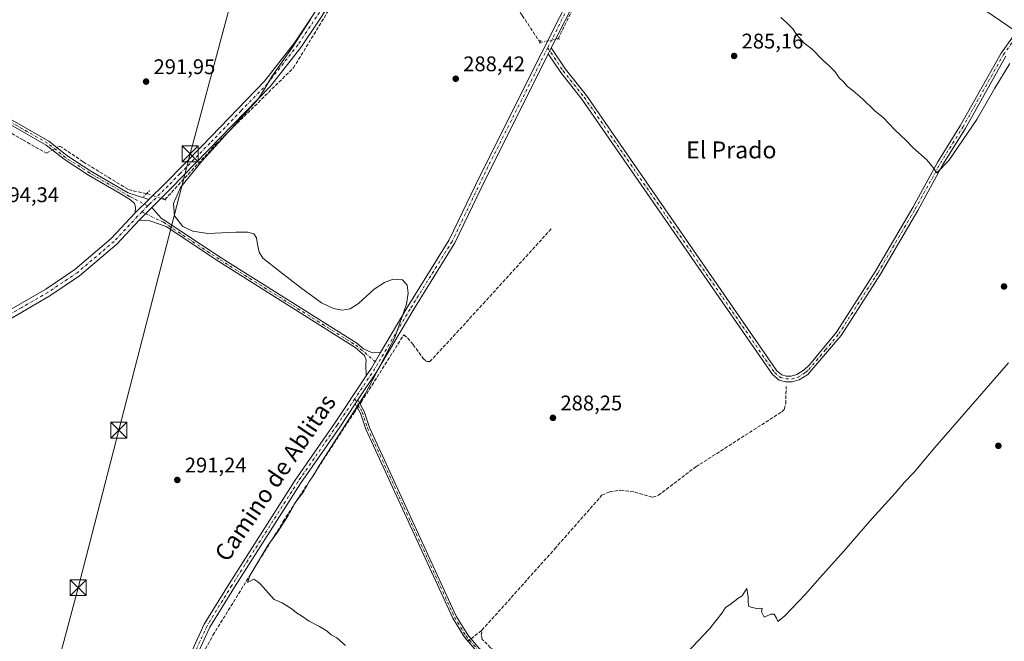
# Model space of a CAD drawing. Units: metres. Extents: x 615562 to 619050, y 4650728 to 4653098.
# Drawn here: x 617212 to 617677, y 4652598 to 4652892 of the extents above; entities that cross this region are included whole.
import ezdxf
from ezdxf.enums import TextEntityAlignment as Align

# ---------------------------------------------------------------- set-up
doc = ezdxf.new("R2010")
doc.units = ezdxf.units.M
doc.header["$MEASUREMENT"] = 0
for name, pattern in [('DGN Style 3', [2.307223458686699, 1.648016756204785, -0.6592067024819142]), ('DGN Style 4', [2.6384748266838614, 1.318413404963828, -0.6592067024819142, 0.001648016756204785, -0.6592067024819142]), ('DGN Style 5', [1.1536117293433497, 0.4944050268614355, -0.6592067024819142])]:
    doc.linetypes.add(name, pattern=pattern)
for name, color, linetype, lineweight in [('Camino Cxs', 7, 'Continuous', 0), ('Camino eje', 30, 'DGN Style 4', 13), ('Corriente artificial lineal', 4, 'DGN Style 3', 13), ('Corriente artificial lineal oculto', 135, 'DGN Style 4', 13), ('Curva de nivel normal', 30, 'Continuous', 0), ('Pastizal CxS', 92, 'Continuous', 0), ('Piscina CxS', 4, 'Continuous', 0), ('Pista no pavimentada Cxs', 111, 'Continuous', 0), ('Pista no pavimentada eje', 91, 'DGN Style 4', 0), ('Pista pavimentada Cxs', 135, 'Continuous', 0), ('Pista pavimentada eje', 135, 'DGN Style 4', 0), ('Puente lineal', 2, 'DGN Style 5', 0), ('Punto de cota en terreno', 7, 'Continuous', 0), ('Rótulo de punto de cota en terreno', 7, 'Continuous', 0), ('Tendido', 6, 'Continuous', 0), ('Texto cartográfico', 7, 'Continuous', 0), ('Torre de tendido puntual', 7, 'Continuous', 0)]:
    doc.layers.add(name, color=color, linetype=linetype, lineweight=lineweight)
doc.styles.add('Style-Arial', font='txt')

# ---------------------------------------------------------------- blocks, each defined once
blk = doc.blocks.new('5PATER')
at = {"layer": 'Pastizal CxS', "linetype": 'Continuous', "lineweight": 0}
h = blk.add_hatch(color=51, dxfattribs=at)
edge = h.paths.add_edge_path()
edge.add_ellipse((0, 0), major_axis=(-0.1095731443231308, -0.1110710700762829), ratio=0.9994222409660322, start_angle=0, end_angle=360)
blk = doc.blocks.new('5TTEND')
at = {"layer": 'Piscina CxS', "color": 7, "linetype": 'Continuous', "lineweight": 0}
for p, q in [((-0.375, 0.3754), (0.375, -0.3746)), ((0.3720000000000001, 0.3784000000000001), (-0.3720000000000001, -0.3776))]:
    blk.add_line(p, q, dxfattribs=at)
at = {"layer": 'Piscina CxS', "color": 7, "linetype": 'Continuous', "lineweight": 0, "flags": 128}
blk.add_lwpolyline([(-0.375, -0.3746), (0.375, -0.3746), (0.375, 0.3754), (-0.375, 0.3754), (-0.3720000000000001, -0.3776)], dxfattribs=at)

msp = doc.modelspace()

# ---------------------------------------------------------------- linework, layer by layer
at = {"layer": 'Camino Cxs', "color": 7, "linetype": 'Continuous', "lineweight": 0, "extrusion": (0.01424399788956878, 0.02830940695011773, 0.9994977168569495), "elevation": 140803.3978742604, "flags": 128}
msp.add_lwpolyline([(1539733.918981132, -4431693.313331014), (1539733.918981132, -4431696.402544584)], dxfattribs=at)
at = {"layer": 'Camino Cxs', "color": 7, "linetype": 'Continuous', "lineweight": 0, "extrusion": (0.05026318621232648, 0.05058080508784261, 0.9974543569850456), "elevation": 266659.5442421882, "flags": 128}
msp.add_lwpolyline([(2841802.154336637, -3725948.483209331), (2841802.154336637, -3725939.479989684)], dxfattribs=at)
at = {"layer": 'Camino Cxs', "color": 7, "linetype": 'Continuous', "lineweight": 0, "extrusion": (0.05925997835719669, 0.06036670121667372, 0.9964156343360543), "elevation": 317744.3882964743, "flags": 128}
msp.add_lwpolyline([(2818953.245034981, -3739262.407380242), (2818953.24503498, -3739270.845484913)], dxfattribs=at)
at = {"layer": 'Camino Cxs', "color": 7, "linetype": 'Continuous', "lineweight": 0, "extrusion": (0.4760354920891882, -0.2607832396935131, 0.8398704139129799), "elevation": -919215.5019641388, "flags": 128}
msp.add_lwpolyline([(4377168.255143275, 1422863.941525724), (4377159.775891144, 1422864.282727729), (4377155.330696018, 1422864.743497822)], dxfattribs=at)
at = {"layer": 'Camino Cxs', "color": 7, "linetype": 'Continuous', "lineweight": 0, "extrusion": (0.01177889916096136, 0.01766739529868947, 0.9997745349217071), "elevation": 89763.47625650972, "flags": 128}
msp.add_lwpolyline([(2067280.874183699, -4212737.047435163), (2067280.874183699, -4212739.27500322)], dxfattribs=at)
at = {"layer": 'Camino Cxs', "color": 7, "linetype": 'Continuous', "lineweight": 0}
for points in [[(617677.7701000003, 4652874.590100001, 283.974000000002), (617658.5601000005, 4652840.350099999, 284.3782000000065), (617648.0401, 4652823.4001, 285.1177000000025), (617636.2001, 4652801.800100001, 286.0463000000018), (617618.5900999998, 4652771.630100001, 285.9882999999973), (617599.9901000002, 4652742.6601, 286.343399999998), (617584.2901, 4652724.3201, 286.002999999997), (617580.2901, 4652721.7401, 285.8165000000009), (617576.8501000004, 4652720.790100001, 285.724000000002), (617573.7500999998, 4652720.880100001, 285.6953000000067), (617570.7100999998, 4652721.6501, 285.9394999999931), (617567.6201, 4652724.270099999, 286.0512000000017), (617477.7200999996, 4652854.370100001, 286.6027000000031), (617467.7001, 4652866.860099999, 287.4198999999935), (617461.8117000004, 4652875.733300001, 288.2652999999991), (617463.1995000001, 4652878.4915, 288.1674000000057), (617469.8701, 4652868.440099999, 286.8499000000011), (617479.8701, 4652855.9801, 285.8209000000061), (617569.6300999997, 4652726.090100001, 285.5483999999997), (617571.9801000003, 4652724.100099999, 285.4815999999992), (617574.1201, 4652723.550100001, 285.4556000000011), (617576.5201000003, 4652723.4901, 285.4854999999953), (617579.1801000005, 4652724.220100001, 285.5271000000066), (617582.6101000002, 4652726.440099999, 285.4951000000001), (617585.1501000002, 4652728.9001, 285.6110000000044), (617597.8201000001, 4652744.2501, 285.694399999993), (617616.3000999996, 4652773.040100001, 285.5099999999948), (617633.8701, 4652803.130100001, 285.521900000007), (617645.7200999996, 4652824.7501, 284.5813999999955), (617656.2500999998, 4652841.710100001, 283.5715000000055), (617675.5000999998, 4652876.040100001, 283.4330999999947), (617684.8000999996, 4652889.0601, 283.5237000000052)], [(617463.1995000001, 4652878.4915, 288.1674000000057), (617469.8701, 4652868.440099999, 286.8499000000011), (617479.8701, 4652855.9801, 285.8209000000061), (617569.6300999997, 4652726.090100001, 285.5483999999997), (617571.9801000003, 4652724.100099999, 285.4815999999992), (617574.1201, 4652723.550100001, 285.4556000000011), (617576.5201000003, 4652723.4901, 285.4854999999953), (617579.1801000005, 4652724.220100001, 285.5271000000066), (617582.6101000002, 4652726.440099999, 285.4951000000001), (617585.1501000002, 4652728.9001, 285.6110000000044), (617597.8201000001, 4652744.2501, 285.694399999993), (617616.3000999996, 4652773.040100001, 285.5099999999948), (617633.8701, 4652803.130100001, 285.521900000007), (617645.7200999996, 4652824.7501, 284.5813999999955), (617656.2500999998, 4652841.710100001, 283.5715000000055), (617675.5000999998, 4652876.040100001, 283.4330999999947), (617684.8000999996, 4652889.0601, 283.5237000000052)], [(617677.7701000003, 4652874.590100001, 283.974000000002), (617658.5601000005, 4652840.350099999, 284.3782000000065), (617648.0401, 4652823.4001, 285.1177000000025), (617636.2001, 4652801.800100001, 286.0463000000018), (617618.5900999998, 4652771.630100001, 285.9882999999973), (617599.9901000002, 4652742.6601, 286.343399999998), (617584.2901, 4652724.3201, 286.002999999997), (617580.2901, 4652721.7401, 285.8165000000009), (617576.8501000004, 4652720.790100001, 285.724000000002), (617573.7500999998, 4652720.880100001, 285.6953000000067), (617570.7100999998, 4652721.6501, 285.9394999999931), (617567.6201, 4652724.270099999, 286.0512000000017), (617477.7200999996, 4652854.370100001, 286.6027000000031), (617467.7001, 4652866.860099999, 287.4198999999935), (617461.8117000004, 4652875.733300001, 288.2652999999991)], [(617198.6601, 4652850.090100001, 294.0595999999932), (617226.0800999999, 4652834.4101, 293.6500999999989), (617234.5401, 4652827.6801, 292.5445999999938), (617245.9700999996, 4652820.3301, 292.3945999999996), (617263.5000999998, 4652810.0701, 291.8322000000044), (617273.2001, 4652806.960100001, 291.4464000000008), (617266.8701, 4652800.590100001, 292.0883999999933), (617266.9501, 4652803.3301, 292.0127999999968), (617266.5201000003, 4652805.020099999, 292.0019999999931), (617264.6501000002, 4652806.7501, 292.1162999999942), (617259.6901000004, 4652809.780099999, 292.3369999999995), (617244.8400999998, 4652818.4801, 292.6437000000006), (617233.2701000003, 4652825.9101, 292.8138999999938), (617224.8601000002, 4652832.610099999, 293.7434000000067), (617197.5701000001, 4652848.210100001, 294.2402000000002)], [(617266.8701, 4652800.590100001, 292.0883999999933), (617266.9501, 4652803.3301, 292.0127999999968), (617266.5201000003, 4652805.020099999, 292.0019999999931), (617264.6501000002, 4652806.7501, 292.1162999999942), (617259.6901000004, 4652809.780099999, 292.3369999999995), (617244.8400999998, 4652818.4801, 292.6437000000006), (617233.2701000003, 4652825.9101, 292.8138999999938), (617224.8601000002, 4652832.610099999, 293.7434000000067), (617197.5701000001, 4652848.210100001, 294.2402000000002)], [(617198.6601, 4652850.090100001, 294.0595999999932), (617226.0800999999, 4652834.4101, 293.6500999999989), (617234.5401, 4652827.6801, 292.5445999999938), (617245.9700999996, 4652820.3301, 292.3945999999996), (617263.5000999998, 4652810.0701, 291.8322000000044), (617273.2001, 4652806.960100001, 291.4464000000008)], [(617274.6700999998, 4652803.1601, 291.3708999999944), (617279.1201, 4652798.130100001, 290.8476999999984), (617307.4700999996, 4652779.3101, 290.1870000000054), (617371.4401000004, 4652739.040100001, 290.0812000000006), (617374.5401, 4652736.450099999, 290.1340000000055), (617378.0401, 4652734.770099999, 290.090200000006), (617382.6706999998, 4652734.617699999, 290.094299999997)], [(617375.8704000004, 4652723.6063, 290.5295999999944), (617375.7401000002, 4652729.170100001, 290.6247000000003), (617375.8000999996, 4652731.090100001, 290.480899999995), (617375.1401000004, 4652733.270099999, 290.3945999999996), (617370.6801000005, 4652737.0001, 290.2969000000012), (617370.2301000003, 4652737.380100001, 290.264599999995), (617306.3601000002, 4652777.5801, 290.4980000000069), (617281.4001000002, 4652794.1601, 291.0430000000051), (617273.7801000001, 4652796.770099999, 291.8594000000012), (617268.7801000001, 4652797.1601, 292.0847000000067)], [(617428.0100999996, 4652593.440099999, 289.6333000000013), (617422.2600999996, 4652600.2401, 289.350900000005), (617416.7100999998, 4652609.220100001, 289.7163), (617375.6801000005, 4652698.520099999, 289.8824000000022), (617373.1401000004, 4652706.0601, 289.9449000000022), (617370.6999000004, 4652710.442299999, 290.3199000000022), (617371.9353, 4652712.295299999, 290.2725999999966), (617374.8701, 4652706.8101, 289.9311000000016), (617377.4301000005, 4652699.210100001, 289.8410000000004), (617418.3701, 4652610.110099999, 289.7638000000007), (617423.7801000001, 4652601.350099999, 289.2366000000038), (617429.2301000003, 4652594.9101, 289.3597000000009)], [(617606.9802999999, 4652455.040300001, 296.286500000002), (617594.9901000002, 4652464.940099999, 294.6741999999941), (617571.9401000004, 4652482.1801, 294.2333000000072), (617485.1700999998, 4652553.770099999, 290.2960000000021), (617460.2401000002, 4652574.220100001, 289.7914000000019), (617454.0000999998, 4652578.4001, 289.5673999999999), (617428.0100999996, 4652593.440099999, 289.6333000000013), (617422.2600999996, 4652600.2401, 289.350900000005), (617416.7100999998, 4652609.220100001, 289.7163), (617375.6801000005, 4652698.520099999, 289.8824000000022), (617373.1401000004, 4652706.0601, 289.9449000000022), (617370.6999000004, 4652710.442299999, 290.3199000000022)], [(617371.9353, 4652712.295299999, 290.2725999999966), (617374.8701, 4652706.8101, 289.9311000000016), (617377.4301000005, 4652699.210100001, 289.8410000000004), (617418.3701, 4652610.110099999, 289.7638000000007), (617423.7801000001, 4652601.350099999, 289.2366000000038), (617429.2301000003, 4652594.9101, 289.3597000000009), (617454.9901000002, 4652580.0001, 289.4051000000036), (617461.3601000002, 4652575.7301, 289.482799999998), (617486.3601000002, 4652555.220100001, 290.050900000002), (617573.1001000004, 4652483.6501, 294.1852999999974), (617596.1501000002, 4652466.420100001, 294.5237000000052), (617625.3501000004, 4652442.3101, 296.6762000000017), (617662.7600999996, 4652413.0101, 296.9680999999982), (617666.0701000001, 4652410.7301, 297.7476000000024), (617674.1801000005, 4652408.280099999, 298.6564000000071)]]:
    msp.add_polyline3d(points, dxfattribs=at)
msp.add_polyline3d([(617382.6706999998, 4652734.617699999, 290.094299999997), (617378.3454999998, 4652727.3189, 290.2795000000042), (617375.8704000004, 4652723.6063, 290.5295999999944), (617375.7401000002, 4652729.170100001, 290.6247000000003), (617375.8000999996, 4652731.090100001, 290.480899999995), (617375.1401000004, 4652733.270099999, 290.3945999999996), (617370.6801000005, 4652737.0001, 290.2969000000012), (617370.2301000003, 4652737.380100001, 290.264599999995), (617306.3601000002, 4652777.5801, 290.4980000000069), (617281.4001000002, 4652794.1601, 291.0430000000051), (617273.7801000001, 4652796.770099999, 291.8594000000012), (617268.7801000001, 4652797.1601, 292.0847000000067), (617274.6700999998, 4652803.1601, 291.3708999999944), (617279.1201, 4652798.130100001, 290.8476999999984), (617307.4700999996, 4652779.3101, 290.1870000000054), (617371.4401000004, 4652739.040100001, 290.0812000000006), (617374.5401, 4652736.450099999, 290.1340000000055), (617378.0401, 4652734.770099999, 290.090200000006)], close=True, dxfattribs=at)
at = {"layer": 'Camino eje', "color": 30, "linetype": 'DGN Style 4', "lineweight": 13}
for points in [[(617461.5504999999, 4652878.5515, 288.3298000000068), (617468.7851, 4652867.6501, 287.059699999998), (617478.7950999998, 4652855.175100001, 286.1796999999933), (617568.6250999998, 4652725.1801, 285.7746000000043), (617571.3450999996, 4652722.8751, 285.6695000000037), (617573.9351000005, 4652722.215100001, 285.5405000000028), (617576.6851000005, 4652722.140100001, 285.5786999999983), (617579.7351000002, 4652722.9801, 285.6339000000008), (617583.4501, 4652725.380100001, 285.7290999999968), (617584.7200999996, 4652726.610099999, 285.7798999999941), (617592.5701000001, 4652735.780099999, 285.9918000000035), (617598.9051000001, 4652743.4551, 286.0026999999973), (617617.4451000001, 4652772.335100001, 285.6595999999991), (617635.0351, 4652802.465100001, 285.7697999999946), (617646.8800999997, 4652824.075099999, 284.7850999999937), (617657.4051000001, 4652841.030099999, 283.8334999999934), (617676.6350999996, 4652875.315099999, 283.6481000000058), (617685.8701, 4652888.2501, 283.8071000000054)], [(617272.7615, 4652803.872099999, 291.521900000007), (617264.0751, 4652808.4101, 291.9841000000015), (617261.5950999996, 4652809.925100001, 292.0749000000069), (617245.4051000001, 4652819.405099999, 292.5136999999959), (617233.9051000001, 4652826.795100001, 292.679999999993), (617225.4700999996, 4652833.5101, 293.6877999999998), (617198.1151000002, 4652849.1501, 294.1483000000007), (617186.9751000004, 4652855.735099999, 295.3690999999963), (617178.7251000004, 4652861.415100001, 295.4670000000042), (617170.1025, 4652867.255100001, 295.6212999999989), (617168.8901000004, 4652867.595100001, 295.6465000000026), (617166.8869000003, 4652867.001300001, 295.6818999999959), (617164.1253000004, 4652863.2609, 295.6483000000007)], [(617270.0459000003, 4652801.1231, 291.8043000000035), (617271.7251000004, 4652800.1601, 291.7421000000031), (617280.2600999996, 4652796.145099999, 290.9293999999936), (617306.9151, 4652778.4451, 290.3295999999973), (617338.8501000004, 4652758.345100001, 290.2217999999993), (617370.9474999999, 4652738.1151, 290.1545000000042), (617381.3377, 4652729.425899999, 290.1252999999998)], [(617370.5047000004, 4652712.853499999, 290.4937000000064), (617374.0050999997, 4652706.4351, 289.942200000005), (617376.5551000005, 4652698.8651, 289.8557000000001), (617417.5401, 4652609.665100001, 289.6226000000024), (617423.0201000003, 4652600.795100001, 289.2829000000056), (617428.6201, 4652594.175100001, 289.4885999999969), (617454.4951, 4652579.200099999, 289.4830999999977), (617460.8000999996, 4652574.975099999, 289.6285000000062), (617485.7651000004, 4652554.495100001, 290.168399999995), (617572.5201000003, 4652482.915100001, 294.2171999999992), (617595.5701000001, 4652465.6801, 294.6123999999982), (617611.0623000005, 4652452.888900001, 296.5806000000011)]]:
    msp.add_polyline3d(points, dxfattribs=at)
at = {"layer": 'Corriente artificial lineal', "color": 4, "linetype": 'DGN Style 3', "lineweight": 13, "extrusion": (-0.6178291746537747, 0.7808362804479624, 0.09263808116982197), "elevation": 3251481.818264581, "flags": 128}
msp.add_lwpolyline([(-3371116.135553198, -302221.5666879896), (-3371117.104123371, -302221.602542168), (-3371122.698287568, -302221.7241651655)], dxfattribs=at)
at = {"layer": 'Corriente artificial lineal', "color": 4, "linetype": 'DGN Style 3', "lineweight": 13}
for points in [[(617280.9001000002, 4652806.9001, 290.8585000000021), (617305.0900999998, 4652833.190099999, 290.3383000000031), (617341.5401, 4652869.100099999, 289.4544000000024), (617390.5301000001, 4652949.1501, 289.0531000000047), (617400.8800999997, 4652962.780099999, 288.7666999999929)], [(617400.8800999997, 4652962.780099999, 288.7666999999929), (617408.4600999998, 4652952.140100001, 288.1437000000006), (617418.6201, 4652936.3301, 288.0277999999962), (617449.5601000005, 4652893.8301, 287.8564999999944), (617457.9404999996, 4652881.0702, 288.1346999999951)], [(617466.4036999998, 4652882.774800001, 287.9296000000031), (617466.4301000005, 4652882.780099999, 287.9279999999999), (617476.3400999998, 4652903.0001, 287.3932000000059), (617490.8000999996, 4652929.5001, 286.8579000000027), (617501.5201000003, 4652962.0701, 286.4928999999975)], [(617166.6928000003, 4652865.126599999, 295.6683000000049), (617168.8501000004, 4652864.110099999, 295.5717000000004), (617172.6201, 4652860.390100001, 295.3837000000058), (617175.8901000004, 4652858.1501, 295.3727000000072), (617186.4600999998, 4652852.170100001, 295.305600000007), (617196.5500999996, 4652845.210100001, 294.5209999999934), (617213.8000999996, 4652835.0701, 294.1915000000009), (617225.0100999996, 4652828.7301, 293.9306999999972), (617227.8057000004, 4652830.2634, 293.642200000002)], [(617229.8696, 4652831.395500001, 293.2850999999937), (617231.3000999996, 4652832.1801, 293.0136000000057), (617242.3300999999, 4652824.690099999, 292.2163), (617263.6540000001, 4652811.562799999, 291.7065000000002), (617272.2291000001, 4652809.746900001, 291.0461000000068)], [(617372.9720000001, 4652710.3577, 290.2189999999973), (617373.6300999997, 4652711.3201, 290.1791999999987), (617393.5701000001, 4652742.960100001, 289.7997999999934), (617395.4501, 4652741.460100001, 289.5902999999962), (617398.0401, 4652738.350099999, 289.3582000000025), (617402.7901, 4652731.890100001, 289.3264000000054), (617404.2600999996, 4652730.4001, 289.1797999999981), (617405.9401000004, 4652730.350099999, 289.053700000004), (617431.0800999999, 4652757.670100001, 288.2883000000002), (617463.2301000003, 4652793.110099999, 288.0066999999981)], [(617430.5201000003, 4652603.540100001, 288.9119999999967), (617464.8701, 4652641.960100001, 288.2632000000012), (617487.1201, 4652667.280099999, 287.9762000000046), (617490.7901, 4652668.840100001, 287.5881999999983), (617495.9600999998, 4652669.6801, 287.3522999999986), (617502.6300999997, 4652668.770099999, 287.2690000000002), (617511.1201, 4652666.350099999, 287.6889999999985), (617513.7801000001, 4652667.2401, 287.6566000000021), (617531.4600999998, 4652680.670100001, 287.1808000000019), (617572.1001000004, 4652706.710100001, 286.1975999999996), (617573.0800999999, 4652707.8301, 286.1928000000044), (617573.8800999997, 4652710.450099999, 286.4130000000005), (617574.1101000002, 4652718.610099999, 285.7848999999987)], [(617286.9883000003, 4652560.433700001, 291.1616000000067), (617290.9700999996, 4652574.370100001, 291.0026000000071), (617296.6700999998, 4652588.590100001, 290.7592000000004), (617303.5100999996, 4652601.130100001, 290.6772999999957), (617336.7500999998, 4652654.960100001, 290.5583000000042), (617370.0401, 4652706.0701, 290.2899000000034), (617371.7456999999, 4652708.564300001, 290.2632000000012)], [(617510.8898, 4652534.9804, 291.0786999999983), (617512.2001, 4652537.1601, 290.9348000000027), (617492.4401000004, 4652552.550100001, 290.0075999999972), (617477.7301000003, 4652565.6801, 289.6423000000068), (617464.8101000005, 4652575.890100001, 289.2280000000028), (617449.9700999996, 4652586.4101, 288.8071000000054), (617434.6101000002, 4652595.2501, 288.8769999999931), (617430.6401000004, 4652599.210100001, 288.8925000000018), (617430.2100999998, 4652601.1501, 288.9180000000051), (617430.5201000003, 4652603.540100001, 288.9119999999967)]]:
    msp.add_polyline3d(points, dxfattribs=at)
at = {"layer": 'Corriente artificial lineal oculto', "color": 135, "linetype": 'DGN Style 4', "lineweight": 13, "extrusion": (0.02328296958786839, 0.004689496877818024, 0.9997179161874631), "elevation": 36483.97912387612, "flags": 128}
msp.add_lwpolyline([(4439365.605477589, -1523567.715890401), (4439365.605477588, -1523576.351484267)], dxfattribs=at)
at = {"layer": 'Corriente artificial lineal oculto', "color": 135, "linetype": 'DGN Style 4', "lineweight": 13, "extrusion": (0.1314993829417945, 0.07213065151579644, 0.988688566434261), "elevation": 417067.0745612872, "flags": 128}
msp.add_lwpolyline([(3782582.25186557, -2747348.953728736), (3782582.25186557, -2747351.334664273)], dxfattribs=at)
at = {"layer": 'Corriente artificial lineal oculto', "color": 135, "linetype": 'DGN Style 4', "lineweight": 13, "extrusion": (0.01148096458362911, 0.01679031383997238, 0.9997931150059921), "elevation": 85498.66329673895, "flags": 128}
msp.add_lwpolyline([(2116573.944587326, -4188275.260369176), (2116573.944587326, -4188277.433396761)], dxfattribs=at)
at = {"layer": 'Corriente artificial lineal oculto', "color": 135, "linetype": 'DGN Style 4', "lineweight": 13, "extrusion": (0.02840562583598891, 0.02263443451875174, 0.9993401837186786), "elevation": 123136.1902076064, "flags": 128}
msp.add_lwpolyline([(3253922.630869993, -3380045.586689813), (3253922.630869993, -3380047.467157358)], dxfattribs=at)
at = {"layer": 'Corriente artificial lineal oculto', "color": 135, "linetype": 'DGN Style 4', "lineweight": 13}
msp.add_polyline3d([(617272.2291000001, 4652809.746900001, 291.0461000000068), (617272.6497999998, 4652809.6578, 291.0434999999998), (617279.4603000004, 4652807.2415, 291.0341999999946), (617280.9001000002, 4652806.9001, 290.8585000000021)], dxfattribs=at)
at = {"layer": 'Curva de nivel normal', "color": 30, "linetype": 'Continuous', "lineweight": 0, "flags": 128}
for points, elevation in [([(617349.7000000002, 4652892.290100001), (617341.1100000005, 4652878.890100001), (617331.25, 4652865.020099999), (617328.0999999996, 4652859.380100001), (617324.7000000002, 4652854.100099999), (617298.5099999999, 4652825.2401), (617288.2000000002, 4652812.630100001), (617284.9100000003, 4652804.960100001), (617285.3799999999, 4652799.130100001), (617289.3300000001, 4652794.210100001), (617294.0300000003, 4652791.9301), (617301.0599999996, 4652790.8201), (617314.3799999999, 4652791.550100001), (617320.04, 4652791.5701), (617322.8300000001, 4652790.670100001), (617324.1200000001, 4652788.890100001), (617324.5499999998, 4652785.6801), (617325.2999999998, 4652782.0101), (617327.0899999999, 4652779.1601), (617335.1399999997, 4652772.920100001), (617344.8399999999, 4652765.380100001), (617354.79, 4652758.1801), (617360.4299999997, 4652755.520099999), (617364.5899999999, 4652754.670100001), (617368.2300000006, 4652755.2301), (617372.1799999997, 4652757.7601), (617379.5800000001, 4652764.600099999), (617384.5499999998, 4652767.780099999), (617388.6500000004, 4652769.2301), (617393.04, 4652769.050100001), (617395.2400000002, 4652766.4901), (617395.6500000004, 4652762.620100001), (617394.9000000004, 4652757.550100001), (617389.3499999996, 4652741.6801), (617375.4900000002, 4652715.2401), (617353.75, 4652681.540100001), (617351.2199999997, 4652676.870100001), (617349.0700000003, 4652673.870100001), (617346.2199999997, 4652668.870100001), (617342.7000000002, 4652664.0801), (617338.8499999996, 4652657.4001), (617333.9400000004, 4652649.8101), (617329.4900000002, 4652643.5001), (617321.0499999998, 4652629.4801), (617319.9000000004, 4652626.100099999), (617322.8700000001, 4652627.610099999), (617324.7599999999, 4652626.340100001), (617326.0099999999, 4652625.2601), (617327.1900000004, 4652623.780099999), (617329.8099999996, 4652621.0601), (617332.4900000002, 4652618.0701), (617336.1799999997, 4652616.4301), (617340.9400000004, 4652613.520099999), (617342.9000000004, 4652611.8101), (617345.3899999997, 4652610.3101), (617348.8799999999, 4652607.790100001), (617353.7800000003, 4652605.360099999), (617357.4100000003, 4652603.090100001), (617359.4000000004, 4652601.370100001), (617361.9400000004, 4652599.950099999), (617366.0300000003, 4652596.280099999)], 290), ([(617571.5499999998, 4652892.800100001), (617574.25, 4652890.5001), (617577.2000000002, 4652887.450099999), (617578.9699999997, 4652884.880100001), (617582.5499999998, 4652880.800100001), (617586.3700000001, 4652877.960100001), (617591.3899999997, 4652872.640100001), (617594.1200000001, 4652870.370100001), (617597.29, 4652867.210100001), (617599.0899999999, 4652864.340100001), (617601.2100000001, 4652862.460100001), (617603.0300000003, 4652860.280099999), (617605.7300000006, 4652858.3101), (617610.1699999999, 4652854.420100001), (617615.9100000003, 4652848.7601), (617620.0800000001, 4652845.5601), (617625.3600000005, 4652839.8201), (617630.5599999996, 4652834.960100001), (617634.0300000003, 4652831.280099999), (617640.4900000002, 4652825.720100001), (617643.3600000005, 4652822.200099999), (617645.25, 4652819.4901), (617650.8300000001, 4652825.350099999), (617664.0199999996, 4652844.7601), (617672.5899999999, 4652859.540100001), (617679.7000000002, 4652871.1501)], 285), ([(617527.0599999996, 4652592.620100001), (617537.8499999996, 4652604.2301), (617543.8300000001, 4652611.700099999), (617545.4500000002, 4652614.300100001), (617547.7000000002, 4652615.6801), (617551.3399999999, 4652618.4801), (617553.3899999997, 4652619.800100001), (617554.9600000001, 4652622.3301), (617555.4800000006, 4652623.210100001), (617556.2199999997, 4652619.210100001), (617556.1500000004, 4652616.540100001), (617556.4600000001, 4652614.6501), (617560.6200000001, 4652613.6501), (617562.7400000002, 4652613.9801), (617562.4000000004, 4652612.210100001), (617563.7400000002, 4652609.710100001), (617566.79, 4652611.040100001), (617568.3799999999, 4652611.130100001), (617569.5999999996, 4652609.1801), (617570.2100000001, 4652607.710100001), (617573.4199999999, 4652610.280099999), (617583.4100000003, 4652620.6801), (617589.7800000003, 4652628.170100001), (617601.29, 4652640.850099999), (617614.4800000006, 4652656.090100001), (617625.5, 4652668.1801), (617629.9199999999, 4652673.360099999), (617634.4800000006, 4652678.170100001), (617644.2400000002, 4652689.8101), (617679.0199999996, 4652729.780099999)], 290)]:
    msp.add_lwpolyline(points, dxfattribs=dict(at, elevation=elevation))
at = {"layer": 'Pista no pavimentada Cxs', "color": 111, "linetype": 'Continuous', "lineweight": 0, "extrusion": (0.05026318621232648, 0.05058080508784261, 0.9974543569850456), "elevation": 266659.5442421882, "flags": 128}
msp.add_lwpolyline([(2841802.154336637, -3725948.483209331), (2841802.154336637, -3725939.479989684)], dxfattribs=at)
at = {"layer": 'Pista no pavimentada Cxs', "color": 111, "linetype": 'Continuous', "lineweight": 0, "extrusion": (0.05925997835719669, 0.06036670121667372, 0.9964156343360543), "elevation": 317744.3882964743, "flags": 128}
msp.add_lwpolyline([(2818953.245034981, -3739262.407380242), (2818953.24503498, -3739270.845484913)], dxfattribs=at)
at = {"layer": 'Pista no pavimentada Cxs', "color": 111, "linetype": 'Continuous', "lineweight": 0}
for points in [[(617500.8020000001, 4653073.2621, 285.9211000000068), (617499.2801000001, 4653071.7601, 285.9370999999956), (617459.9501, 4653039.100099999, 287.5353999999934), (617432.2600999996, 4653008.020099999, 287.8242000000027), (617410.6700999998, 4652981.270099999, 288.2073999999994), (617400.1801000005, 4652967.4801, 288.6808000000019), (617385.7801000001, 4652944.370100001, 289.0056999999942), (617365.8300999999, 4652910.340100001, 289.176999999996), (617353.9600999998, 4652892.090100001, 289.4591999999975), (617345.0900999998, 4652878.7501, 289.5803000000014), (617330.6700999998, 4652860.390100001, 289.953800000003), (617283.7001, 4652812.040100001, 290.7348000000056), (617274.6700999998, 4652803.1601, 291.3708999999944)], [(617273.2001, 4652806.960100001, 291.4464000000008), (617281.0601000005, 4652814.6801, 290.8757000000041), (617298.3800999997, 4652832.210100001, 290.6301999999997), (617327.8501000004, 4652862.840100001, 290.2087999999931), (617342.0601000005, 4652880.940099999, 290.0369999999967), (617350.8400999998, 4652894.140100001, 289.938599999994), (617362.6501000002, 4652912.3101, 289.7902000000031), (617382.6001000004, 4652946.3301, 289.8169000000053), (617397.1801000005, 4652968.7401, 289.4026000000013), (617397.9700999996, 4652971.360099999, 289.385500000004)], [(617199.9501, 4652750.450099999, 293.5338000000047), (617224.6201, 4652764.640100001, 293.1284000000014), (617238.3300999999, 4652773.860099999, 292.9517000000051), (617255.5701000001, 4652788.5001, 292.7329000000027), (617266.8701, 4652800.590100001, 292.0883999999933), (617273.2001, 4652806.960100001, 291.4464000000008), (617281.0601000005, 4652814.6801, 290.8757000000041), (617298.3800999997, 4652832.210100001, 290.6301999999997), (617327.8501000004, 4652862.840100001, 290.2087999999931), (617342.0601000005, 4652880.940099999, 290.0369999999967), (617350.8400999998, 4652894.140100001, 289.938599999994)], [(617353.9600999998, 4652892.090100001, 289.4591999999975), (617345.0900999998, 4652878.7501, 289.5803000000014), (617330.6700999998, 4652860.390100001, 289.953800000003), (617283.7001, 4652812.040100001, 290.7348000000056), (617274.6700999998, 4652803.1601, 291.3708999999944), (617268.7801000001, 4652797.1601, 292.0847000000067), (617258.1501000002, 4652785.790100001, 293.0613000000012), (617240.5900999998, 4652770.870100001, 293.2035000000033), (617226.5900999998, 4652761.460100001, 293.2275999999983), (617187.7100999998, 4652738.770099999, 294.4848999999958)], [(617268.7801000001, 4652797.1601, 292.0847000000067), (617258.1501000002, 4652785.790100001, 293.0613000000012), (617240.5900999998, 4652770.870100001, 293.2035000000033), (617226.5900999998, 4652761.460100001, 293.2275999999983), (617187.7100999998, 4652738.770099999, 294.4848999999958), (617172.9600999998, 4652729.690099999, 294.4940000000061), (617151.7401000002, 4652713.590100001, 294.587400000004), (617102.7100999998, 4652676.140100001, 294.5760000000009), (617061.8901000004, 4652650.370100001, 295.0749000000069), (617037.2100999998, 4652636.890100001, 295.2575999999972), (617015.8800999997, 4652627.340100001, 295.4630000000034), (617003.0500999996, 4652622.840100001, 295.5409999999974), (616976.0900999998, 4652615.6501, 295.7109000000055), (616948.5000999998, 4652610.3101, 296.0264000000025), (616936.1801000005, 4652606.890100001, 296.3631000000024), (616932.7100999998, 4652605.210100001, 296.6034999999974), (616916.2500999998, 4652589.460100001, 296.9663), (616888.2600999996, 4652559.5801, 296.8525999999983), (616869.0301000001, 4652527.950099999, 296.8227000000043), (616858.6601, 4652512.5601, 296.8883999999962), (616830.7801000001, 4652478.530099999, 296.9087)], [(616913.6700999998, 4652591.950099999, 297.712400000004), (616924.6700999998, 4652603.030099999, 297.3531999999978), (616930.7301000003, 4652608.2401, 297.1790000000037), (616934.9101, 4652610.2501, 296.7992999999988), (616947.6801000005, 4652613.800100001, 296.3301999999967), (616975.2801000001, 4652619.140100001, 295.9342000000034), (617002.0000999998, 4652626.270099999, 295.5409000000073), (617014.5500999996, 4652630.6801, 295.4891999999964), (617035.6201, 4652640.110099999, 295.3589000000065), (617060.0800999999, 4652653.460100001, 295.1696999999986), (617100.6501000002, 4652679.0801, 294.4352999999974), (617149.4901000002, 4652716.5601, 294.3570000000037), (617170.8501000004, 4652732.770099999, 294.2505999999994), (617185.7701000003, 4652741.960100001, 294.2388000000064), (617199.9501, 4652750.450099999, 293.5338000000047), (617224.6201, 4652764.640100001, 293.1284000000014), (617238.3300999999, 4652773.860099999, 292.9517000000051), (617255.5701000001, 4652788.5001, 292.7329000000027), (617266.8701, 4652800.590100001, 292.0883999999933)]]:
    msp.add_polyline3d(points, dxfattribs=at)
at = {"layer": 'Pista no pavimentada eje', "color": 91, "linetype": 'DGN Style 4', "lineweight": 0, "extrusion": (0.05122368301765771, 0.05185369886226856, 0.9973401266430664), "elevation": 273174.821608246, "flags": 128}
msp.add_lwpolyline([(2830721.881047125, -3733898.601770532), (2830721.881047126, -3733894.727337139)], dxfattribs=at)
at = {"layer": 'Pista no pavimentada eje', "color": 91, "linetype": 'DGN Style 4', "lineweight": 0}
for points in [[(617401.3995000003, 4652972.1657, 288.8481000000029), (617398.6801000005, 4652968.110099999, 289.0627999999998), (617391.4801000003, 4652956.5551, 289.593200000003), (617384.1901000004, 4652945.350099999, 289.4018999999971), (617364.2401000002, 4652911.325099999, 289.4648000000016), (617352.4001000002, 4652893.1151, 289.679099999994), (617343.5751, 4652879.845100001, 289.8120999999956), (617329.2600999996, 4652861.6151, 290.0589000000036), (617316.8706999999, 4652848.8617, 290.250199999995), (617302.1357000005, 4652833.546700001, 290.4514999999956), (617296.5878999997, 4652827.835899999, 290.6394), (617287.9278999995, 4652819.070900001, 290.7899999999936), (617282.3800999997, 4652813.360099999, 290.9241000000038), (617273.9351000005, 4652805.0601, 291.422000000006), (617272.7615, 4652803.872099999, 291.521900000007)], [(617270.0459000003, 4652801.1231, 291.8043000000035), (617267.8251, 4652798.8751, 292.0032000000065), (617256.8601000002, 4652787.145099999, 292.6741000000038), (617239.4600999998, 4652772.3651, 292.9334999999992), (617225.6051000003, 4652763.050100001, 293.0987000000023), (617213.2701000003, 4652755.9551, 293.2090000000026), (617193.8300999999, 4652744.610099999, 294.1339000000008), (617186.7401000002, 4652740.3651, 294.3190000000032), (617171.9051000001, 4652731.2301, 294.3078999999998), (617150.6151000002, 4652715.075099999, 294.4300999999978), (617126.1951000001, 4652696.335100001, 294.372199999998), (617101.6801000005, 4652677.610099999, 294.4557000000059), (617060.9851000002, 4652651.915100001, 295.063599999994), (617036.4151, 4652638.5001, 295.3071000000054), (617015.2150999998, 4652629.0101, 295.478099999993), (617002.5251000002, 4652624.5551, 295.5455999999977), (616975.6851000005, 4652617.395099999, 295.7988000000041), (616948.0900999998, 4652612.0551, 296.1604999999981), (616935.5450999998, 4652608.5701, 296.5663999999961), (616931.7200999996, 4652606.725099999, 296.8565999999992), (616928.6901000004, 4652604.120100001, 296.9106999999931), (616920.4600999998, 4652596.245100001, 297.1603999999934)]]:
    msp.add_polyline3d(points, dxfattribs=at)
at = {"layer": 'Pista pavimentada Cxs', "color": 135, "linetype": 'Continuous', "lineweight": 0, "extrusion": (0.01424399788956878, 0.02830940695011773, 0.9994977168569495), "elevation": 140803.3978742604, "flags": 128}
msp.add_lwpolyline([(1539733.918981132, -4431693.313331014), (1539733.918981132, -4431696.402544584)], dxfattribs=at)
at = {"layer": 'Pista pavimentada Cxs', "color": 135, "linetype": 'Continuous', "lineweight": 0, "extrusion": (0.4760354920891882, -0.2607832396935131, 0.8398704139129799), "elevation": -919215.5019641388, "flags": 128}
msp.add_lwpolyline([(4377168.255143275, 1422863.941525724), (4377159.775891144, 1422864.282727729), (4377155.330696018, 1422864.743497822)], dxfattribs=at)
at = {"layer": 'Pista pavimentada Cxs', "color": 135, "linetype": 'Continuous', "lineweight": 0, "extrusion": (0.01177889916096136, 0.01766739529868947, 0.9997745349217071), "elevation": 89763.47625650972, "flags": 128}
msp.add_lwpolyline([(2067280.874183699, -4212737.047435163), (2067280.874183699, -4212739.27500322)], dxfattribs=at)
at = {"layer": 'Pista pavimentada Cxs', "color": 135, "linetype": 'Continuous', "lineweight": 0}
for points in [[(617382.6706999998, 4652734.617699999, 290.094299999997), (617395.2663000004, 4652755.8727, 289.8070000000007), (617415.0749000004, 4652787.830700001, 289.2597999999998), (617429.5979000004, 4652818.196699999, 289.0587999999989), (617458.5941000005, 4652876.012900001, 288.4833000000072), (617467.0608999999, 4652892.8409, 288.0522999999957), (617479.3322999999, 4652917.277899999, 287.5105999999942), (617485.5365000004, 4652930.106899999, 287.2216999999946), (617488.1382999998, 4652937.3915, 287.1278000000021), (617490.8762999997, 4652947.0803, 286.9303999999975), (617493.3271000005, 4652955.711100001, 286.8862999999984), (617496.7383000003, 4652964.878699999, 286.8733000000066), (617501.7370999996, 4652977.7481, 286.7495000000054), (617520.1750999996, 4653016.213500001, 286.3315000000002), (617531.6989000002, 4653040.615499999, 285.6536999999953), (617541.3602999998, 4653060.722300001, 285.524900000004), (617547.5855, 4653074.0372, 285.4587000000029)], [(617550.2555000001, 4653074.0814, 285.2998999999982), (617543.5358999996, 4653059.708900001, 285.4670999999944), (617534.4117000002, 4653039.3345, 285.4998000000051), (617522.8841000004, 4653014.924500001, 285.883799999996), (617504.4918999998, 4652976.5549, 286.1622999999963), (617499.5425000006, 4652963.8125, 286.5915999999997), (617496.1803000001, 4652954.776699999, 286.5918999999994), (617493.7626999998, 4652946.262700001, 286.6977000000043), (617490.9977000002, 4652936.4781, 286.9318000000058), (617488.3075000001, 4652928.945900001, 286.9853000000003), (617482.0232999995, 4652915.9517, 287.3619000000036), (617469.7412999999, 4652891.4935, 288.3053999999975), (617463.1995000001, 4652878.4915, 288.1674000000057)], [(617482.0232999995, 4652915.9517, 287.3619000000036), (617469.7412999999, 4652891.4935, 288.3053999999975), (617463.1995000001, 4652878.4915, 288.1674000000057), (617461.8117000004, 4652875.733300001, 288.2652999999991), (617461.2748999996, 4652874.666300001, 288.2678000000014), (617432.2921000002, 4652816.876900001, 289.1456000000035), (617417.7109000003, 4652786.388900001, 289.4008999999933), (617397.8318999996, 4652754.317500001, 289.6484999999957), (617380.8857000005, 4652725.721100001, 290.1132000000071), (617371.9353, 4652712.295299999, 290.2725999999966), (617370.6999000004, 4652710.442299999, 290.3199000000022), (617363.3936999999, 4652699.482899999, 290.4054999999935), (617344.8815000001, 4652672.772500001, 290.5984999999928), (617313.6836999999, 4652623.8607, 290.8484000000026), (617302.0957000004, 4652604.898499999, 290.9409000000014), (617291.5525000002, 4652581.9671, 291.0118999999977)], [(617288.8201000001, 4652583.205700001, 291.366200000004), (617299.4436999997, 4652606.312100001, 291.5121999999974), (617311.1388999998, 4652625.4497, 291.2192000000068), (617342.3831000002, 4652674.4341, 291.0369999999967), (617360.9124999996, 4652701.169500001, 290.7857999999979), (617375.8704000004, 4652723.6063, 290.5295999999944), (617378.3454999998, 4652727.3189, 290.2795000000042), (617382.6706999998, 4652734.617699999, 290.094299999997), (617395.2663000004, 4652755.8727, 289.8070000000007), (617415.0749000004, 4652787.830700001, 289.2597999999998), (617429.5979000004, 4652818.196699999, 289.0587999999989), (617458.5941000005, 4652876.012900001, 288.4833000000072), (617467.0608999999, 4652892.8409, 288.0522999999957)], [(617461.8117000004, 4652875.733300001, 288.2652999999991), (617461.2748999996, 4652874.666300001, 288.2678000000014), (617432.2921000002, 4652816.876900001, 289.1456000000035), (617417.7109000003, 4652786.388900001, 289.4008999999933), (617397.8318999996, 4652754.317500001, 289.6484999999957), (617380.8857000005, 4652725.721100001, 290.1132000000071), (617371.9353, 4652712.295299999, 290.2725999999966)], [(617288.8201000001, 4652583.205700001, 291.366200000004), (617299.4436999997, 4652606.312100001, 291.5121999999974), (617311.1388999998, 4652625.4497, 291.2192000000068), (617342.3831000002, 4652674.4341, 291.0369999999967), (617360.9124999996, 4652701.169500001, 290.7857999999979), (617375.8704000004, 4652723.6063, 290.5295999999944)], [(617370.6999000004, 4652710.442299999, 290.3199000000022), (617363.3936999999, 4652699.482899999, 290.4054999999935), (617344.8815000001, 4652672.772500001, 290.5984999999928), (617313.6836999999, 4652623.8607, 290.8484000000026), (617302.0957000004, 4652604.898499999, 290.9409000000014), (617291.5525000002, 4652581.9671, 291.0118999999977), (617286.0440999996, 4652569.638699999, 291.1760999999969), (617280.8021, 4652551.053300001, 291.5126000000019)]]:
    msp.add_polyline3d(points, dxfattribs=at)
at = {"layer": 'Pista pavimentada eje', "color": 135, "linetype": 'DGN Style 4', "lineweight": 0, "extrusion": (-0.03153988126995785, 0.04281517855946741, 0.9985850471414031), "elevation": 180025.0218558284, "flags": 128}
msp.add_lwpolyline([(-3256604.332540262, -3375080.75810557), (-3256601.222678868, -3375079.438011714), (-3256585.781491517, -3375073.830433539)], dxfattribs=at)
at = {"layer": 'Pista pavimentada eje', "color": 135, "linetype": 'DGN Style 4', "lineweight": 0}
for points in [[(617548.9204000002, 4653074.0593, 285.3790000000009), (617542.4480999997, 4653060.215700001, 285.5592999999935), (617533.0553000001, 4653039.9749, 285.6484000000055), (617521.5296999998, 4653015.5691, 286.1202999999951), (617503.1145000001, 4652977.151500001, 286.5099999999948), (617498.1404999997, 4652964.345699999, 286.7456999999995), (617494.7537000002, 4652955.243899999, 286.743100000007), (617489.5679000001, 4652936.934699999, 287.0409999999974), (617486.9221000001, 4652929.526500001, 287.1774000000005), (617480.6778999995, 4652916.614700001, 287.4529999999941), (617461.5504999999, 4652878.5515, 288.3298000000068)], [(617461.5504999999, 4652878.5515, 288.3298000000068), (617430.9448999995, 4652817.536900001, 289.0941000000021), (617416.3929000003, 4652787.1097, 289.3181999999942), (617396.5491000004, 4652755.095100001, 289.7225999999937), (617381.3377, 4652729.425899999, 290.1252999999998)], [(617370.5047000004, 4652712.853499999, 290.4937000000064), (617362.1530999999, 4652700.326300001, 290.5345999999991), (617343.6322999997, 4652673.6033, 290.7991000000038), (617312.4112999998, 4652624.655300001, 290.9456000000064), (617300.7697000002, 4652605.6053, 291.2145000000019), (617290.1863000002, 4652582.5865, 291.1742999999988), (617284.6300999997, 4652570.150900001, 291.3181999999942), (617278.8092999998, 4652549.513499999, 291.6784000000043), (617275.1029000003, 4652541.0789, 291.8537999999971)]]:
    msp.add_polyline3d(points, dxfattribs=at)
at = {"layer": 'Puente lineal', "color": 2, "linetype": 'DGN Style 5', "lineweight": 0, "extrusion": (0.02119982081609418, 0.05231124622298319, 0.9984057797889413), "elevation": 256775.8722082719, "flags": 128}
msp.add_lwpolyline([(1175333.497425571, -4536873.853193035), (1175333.497425571, -4536871.79982195)], dxfattribs=at)
at = {"layer": 'Puente lineal', "color": 2, "linetype": 'DGN Style 5', "lineweight": 0, "extrusion": (0.1711204931063633, -0.02455895972790009, 0.9849439752270779), "elevation": -8325.437406049794, "flags": 128}
msp.add_lwpolyline([(4693410.595217055, 49098.99124667875), (4693410.595217055, 49096.77575824573)], dxfattribs=at)
at = {"layer": 'Puente lineal', "color": 2, "linetype": 'DGN Style 5', "lineweight": 0, "extrusion": (-0.7007270349549549, 0.7134294795377109, 1.448408380500571e-05), "elevation": 2886912.301479044, "flags": 128}
msp.add_lwpolyline([(-3700727.783621367, 249.6420203138669), (-3700729.783682831, 249.365220313831), (-3700731.783602878, 249.1761203138079)], dxfattribs=at)
at = {"layer": 'Puente lineal', "color": 2, "linetype": 'DGN Style 5', "lineweight": 0, "extrusion": (-0.5013860503336834, -0.798668032650378, 0.3327783078164258), "elevation": -4025447.438379467, "flags": 128}
msp.add_lwpolyline([(-1951051.040647093, 1420853.878523229), (-1951049.866036437, 1420853.681705627), (-1951049.31477308, 1420853.586266058)], dxfattribs=at)
at = {"layer": 'Tendido', "color": 6, "linetype": 'Continuous', "lineweight": 0}
for points in [[(617410.3337000003, 4653071.7634, 289.6512999999977), (617510.7445, 4653003.5537, 287.2119999999995), (617690.04, 4652881.199999999, 286.8879000000015), (617842.3499999996, 4652777.66, 293.2661999999983), (617976.1399999997, 4652686.539999999, 300.4133000000002), (618118.6963000001, 4652590.345000001, 304.9752000000008), (618263.7127, 4652491.627400001, 303.1153999999952), (618414.7800000003, 4652390.960000001, 308.9241000000038), (618528.0283000004, 4652276.8617, 308.6928999999946), (618659.3291999997, 4652145.935000001, 302.8380000000034), (618743.6514999997, 4652061.9924, 303.7488000000012)], [(617347.3722000001, 4653035.8225, 292.4131000000052), (617321.1675000006, 4652934.1063, 291.4412000000011), (617292.7599999999, 4652828.52, 290.8484999999928), (617259.0908000004, 4652697.9779, 293.0442000000039), (617239.9100000003, 4652623.609999999, 292.8853999999992), (617221.1051000003, 4652552.874199999, 292.0859000000055), (617194, 4652449.180000001, 294.2695999999996), (617169.2800000003, 4652354.640000001, 295.0697999999975), (617134.7255999995, 4652222.3257, 296.4526000000042), (617112.2100000001, 4652136.109999999, 297.2820000000065), (617091.7599, 4652058.680400001, 297.7568000000028), (617061.4338999996, 4651939.8904, 304.0050999999949)]]:
    msp.add_polyline3d(points, dxfattribs=at)

# ---------------------------------------------------------------- block references
at = {"layer": 'Punto de cota en terreno', "color": 7, "linetype": 'Continuous', "lineweight": 0, "xscale": 10, "yscale": 10, "zscale": 10}
for p in [(617549.5300000003, 4652874.699999999, 285.1600000000035), (617271.9600000001, 4652862.600000001, 291.9499999999971), (617418.1200000001, 4652863.949999999, 288.4199999999983), (617676.9199999999, 4652765.850000001, 288.9900000000052), (617464.0099999999, 4652703.800000001, 288.25), (617674.2400000002, 4652690.600000001, 290.6399999999995), (617286.7100000001, 4652674.480000001, 291.2400000000052)]:
    msp.add_blockref('5PATER', p, dxfattribs=at)
at = {"layer": 'Torre de tendido puntual', "color": 7, "linetype": 'Continuous', "lineweight": 0, "xscale": 10, "yscale": 10, "zscale": 10}
for p in [(617292.7599999999, 4652828.52, 290.8484999999928), (617259.0908000004, 4652697.9779, 293.0442000000039), (617239.9100000003, 4652623.609999999, 292.8853999999992)]:
    msp.add_blockref('5TTEND', p, dxfattribs=at)

# ---------------------------------------------------------------- texts
at = {"layer": 'Rótulo de punto de cota en terreno', "color": 7, "linetype": 'Continuous', "lineweight": 0, "style": 'Style-Arial'}
for s, p in [('285,16', (617553.0577999996, 4652878.227800001)), ('291,95', (617275.4878000002, 4652866.127800001)), ('288,42', (617421.6478000004, 4652867.477800001)), ('294,34', (617201.7378000002, 4652805.6678)), ('288,25', (617467.5378000002, 4652707.3278)), ('291,24', (617290.2378000002, 4652678.0078))]:
    msp.add_text(s, height=7.000000000000002, dxfattribs=at).set_placement(p)
at = {"layer": 'Texto cartográfico', "color": 7, "linetype": 'Continuous', "lineweight": 0, "style": 'Style-Arial'}
msp.add_text('El Prado', height=8, dxfattribs=at).set_placement((617548.2004780492, 4652830.33015), align=Align.MIDDLE_CENTER)
msp.add_text('Camino de Ablitas', height=8, rotation=55.91582558884804, dxfattribs=at).set_placement((617332.8724295292, 4652675.570848103), align=Align.MIDDLE_CENTER)

doc.saveas('drawing.dxf')
